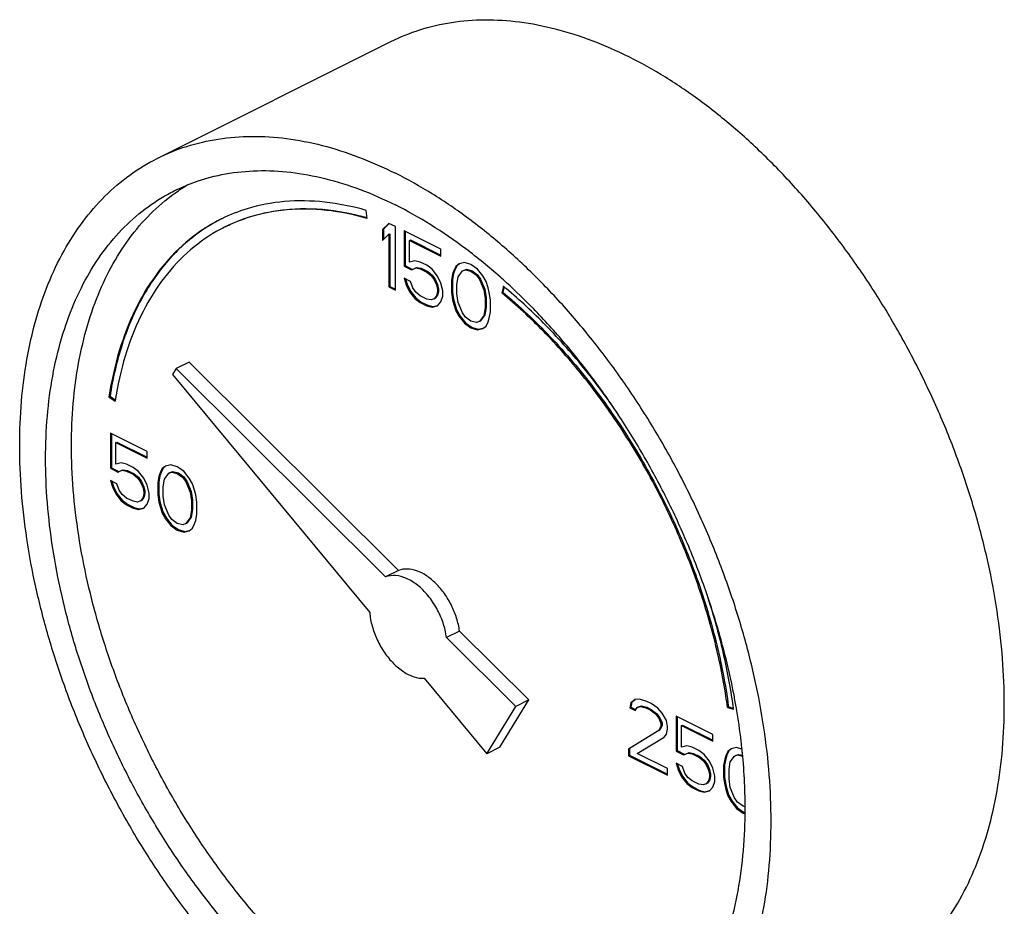
# Model space of a CAD drawing. Units: inches. Extents: x 0 to 34, y 0 to 22.3.
# Drawn here: x 30.3 to 31.2, y 20.3 to 21.1 of the extents above; entities that cross this region are included whole.
import ezdxf

# ---------------------------------------------------------------- set-up
doc = ezdxf.new("R2010")
doc.units = ezdxf.units.IN
doc.header["$LTSCALE"] = 1.87
doc.header["$MEASUREMENT"] = 0
doc.layers.get('0').update_dxf_attribs({"linetype": 'CONTINUOUS'})

msp = doc.modelspace()

# ---------------------------------------------------------------- linework, layer by layer
at = {"color": 7, "linetype": 'Continuous'}
for p, q in [((30.43714, 20.93663), (30.63602, 21.03607)), ((30.61584, 20.88524), (30.61492, 20.8921)), ((30.63426, 20.88096), (30.62874, 20.87566)), ((30.62874, 20.87566), (30.62962, 20.87611)), ((30.62874, 20.87566), (30.62874, 20.86645)), ((30.63447, 20.88075), (30.62962, 20.87611)), ((30.62962, 20.87611), (30.62962, 20.8673)), ((30.63979, 20.8782), (30.63426, 20.88096)), ((30.63979, 20.82407), (30.63979, 20.8782)), ((30.62874, 20.86645), (30.63426, 20.87175)), ((30.63426, 20.87175), (30.63515, 20.87219)), ((30.63426, 20.87175), (30.63426, 20.82684)), ((30.63515, 20.87219), (30.63515, 20.82728)), ((30.64715, 20.87452), (30.64715, 20.84458)), ((30.67846, 20.85887), (30.64715, 20.87452)), ((30.64804, 20.87408), (30.64804, 20.84502)), ((30.65176, 20.86646), (30.65264, 20.8669)), ((30.65176, 20.84803), (30.65176, 20.86646)), ((30.65176, 20.86646), (30.67846, 20.85311)), ((30.65264, 20.8669), (30.67846, 20.85399)), ((30.67846, 20.85311), (30.67846, 20.85887)), ((30.64715, 20.84458), (30.64804, 20.84502)), ((30.64715, 20.84458), (30.6536, 20.84135)), ((30.64804, 20.84502), (30.65448, 20.84179)), ((30.65636, 20.84918), (30.65176, 20.84803)), ((30.6536, 20.84135), (30.65728, 20.84297)), ((30.6536, 20.84135), (30.65448, 20.84179)), ((30.65448, 20.84179), (30.65816, 20.84341)), ((30.66096, 20.84803), (30.65636, 20.84918)), ((30.65728, 20.84297), (30.65816, 20.84341)), ((30.65728, 20.84297), (30.66096, 20.84228)), ((30.65816, 20.84341), (30.66185, 20.84272)), ((30.66649, 20.84527), (30.66096, 20.84803)), ((30.66096, 20.84228), (30.66185, 20.84272)), ((30.66096, 20.84228), (30.66649, 20.83951)), ((30.66185, 20.84272), (30.66737, 20.83996)), ((30.67109, 20.84182), (30.66649, 20.84527)), ((30.67569, 20.83606), (30.67109, 20.84182)), ((30.69039, 20.84112), (30.68947, 20.83812)), ((30.69135, 20.84436), (30.68951, 20.84067)), ((30.68951, 20.84067), (30.69039, 20.84112)), ((30.69223, 20.8448), (30.69039, 20.84112)), ((30.69411, 20.84643), (30.69135, 20.84436)), ((30.69135, 20.84436), (30.69223, 20.8448)), ((30.69422, 20.84629), (30.69223, 20.8448)), ((30.69871, 20.84759), (30.69411, 20.84643)), ((30.69687, 20.84045), (30.69963, 20.84137)), ((30.69775, 20.84089), (30.70052, 20.84181)), ((30.70424, 20.84598), (30.69871, 20.84759)), ((30.69963, 20.84137), (30.70052, 20.84181)), ((30.69963, 20.84137), (30.70424, 20.84022)), ((30.70052, 20.84181), (30.70512, 20.84066)), ((30.70976, 20.84206), (30.70424, 20.84598)), ((30.71436, 20.83631), (30.70976, 20.84206)), ((30.64715, 20.83421), (30.64899, 20.82868)), ((30.65268, 20.83145), (30.64715, 20.83421)), ((30.64839, 20.83359), (30.64988, 20.82913)), ((30.66649, 20.83951), (30.66737, 20.83996)), ((30.66649, 20.83951), (30.67017, 20.83652)), ((30.66737, 20.83996), (30.67105, 20.83696)), ((30.67017, 20.83652), (30.67105, 20.83696)), ((30.67017, 20.83652), (30.67293, 20.83284)), ((30.67105, 20.83696), (30.67382, 20.83328)), ((30.67293, 20.83284), (30.67382, 20.83328)), ((30.67293, 20.83284), (30.67477, 20.82846)), ((30.67382, 20.83328), (30.67566, 20.8289)), ((30.67846, 20.83007), (30.67569, 20.83606)), ((30.68858, 20.83768), (30.68766, 20.83238)), ((30.68766, 20.83238), (30.68855, 20.83282)), ((30.68947, 20.83812), (30.68855, 20.83282)), ((30.68855, 20.83282), (30.68855, 20.82246)), ((30.68951, 20.84067), (30.68858, 20.83768)), ((30.68858, 20.83768), (30.68947, 20.83812)), ((30.69227, 20.82893), (30.69319, 20.83538)), ((30.69319, 20.83538), (30.69687, 20.84045)), ((30.69687, 20.84045), (30.69775, 20.84089)), ((30.70424, 20.84022), (30.70512, 20.84066)), ((30.70424, 20.84022), (30.70884, 20.83676)), ((30.70512, 20.84066), (30.70972, 20.83721)), ((30.70884, 20.83676), (30.70972, 20.83721)), ((30.70884, 20.83676), (30.7116, 20.83308)), ((30.70972, 20.83721), (30.71249, 20.83352)), ((30.7116, 20.83308), (30.71249, 20.83352)), ((30.7116, 20.83308), (30.71529, 20.82433)), ((30.71249, 20.83352), (30.71617, 20.82477)), ((30.71713, 20.83147), (30.71436, 20.83631)), ((30.63426, 20.82684), (30.63515, 20.82728)), ((30.63426, 20.82684), (30.63979, 20.82407)), ((30.63515, 20.82728), (30.63979, 20.82496)), ((30.64899, 20.82868), (30.64988, 20.82913)), ((30.64899, 20.82868), (30.65176, 20.8227)), ((30.64988, 20.82913), (30.65264, 20.82314)), ((30.65452, 20.82592), (30.65268, 20.83145)), ((30.65728, 20.82224), (30.65452, 20.82592)), ((30.67477, 20.82846), (30.67566, 20.8289)), ((30.67477, 20.82846), (30.67569, 20.82455)), ((30.67566, 20.8289), (30.67658, 20.82499)), ((30.67569, 20.82455), (30.67658, 20.82499)), ((30.67569, 20.82455), (30.67569, 20.82224)), ((30.67658, 20.82499), (30.67658, 20.82268)), ((30.6803, 20.8234), (30.67846, 20.83007)), ((30.68766, 20.83238), (30.68766, 20.82202)), ((30.69227, 20.82087), (30.69227, 20.82893)), ((30.71529, 20.82433), (30.71617, 20.82477)), ((30.71529, 20.82433), (30.71621, 20.81696)), ((30.71617, 20.82477), (30.71709, 20.8174)), ((30.71897, 20.82594), (30.71713, 20.83147)), ((30.71989, 20.82203), (30.71897, 20.82594)), ((30.73189, 20.82736), (30.73051, 20.82177)), ((30.73252, 20.82678), (30.7314, 20.82221)), ((30.65176, 20.8227), (30.65264, 20.82314)), ((30.65176, 20.8227), (30.65636, 20.81694)), ((30.65264, 20.82314), (30.65724, 20.81738)), ((30.65636, 20.81694), (30.65724, 20.81738)), ((30.65636, 20.81694), (30.66096, 20.81349)), ((30.65724, 20.81738), (30.66185, 20.81393)), ((30.66096, 20.81924), (30.65728, 20.82224)), ((30.66649, 20.81648), (30.66096, 20.81924)), ((30.67017, 20.81579), (30.66649, 20.81648)), ((30.67293, 20.81671), (30.67017, 20.81579)), ((30.67477, 20.81925), (30.67293, 20.81671)), ((30.67293, 20.81671), (30.67382, 20.81716)), ((30.67566, 20.81969), (30.67382, 20.81716)), ((30.67569, 20.82224), (30.67477, 20.81925)), ((30.67477, 20.81925), (30.67566, 20.81969)), ((30.67658, 20.82268), (30.67566, 20.81969)), ((30.67569, 20.82224), (30.67658, 20.82268)), ((30.67846, 20.81395), (30.6803, 20.81879)), ((30.6803, 20.81879), (30.6803, 20.8234)), ((30.68766, 20.82202), (30.68855, 20.82246)), ((30.68766, 20.82202), (30.68858, 20.8158)), ((30.68855, 20.82246), (30.68947, 20.81624)), ((30.68858, 20.8158), (30.68947, 20.81624)), ((30.68947, 20.81624), (30.69039, 20.81232)), ((30.69319, 20.8135), (30.69227, 20.82087)), ((30.71621, 20.81696), (30.71709, 20.8174)), ((30.71621, 20.81696), (30.71621, 20.8089)), ((30.71709, 20.8174), (30.71709, 20.80934)), ((30.72081, 20.81581), (30.71989, 20.82203)), ((30.73051, 20.82177), (30.7314, 20.82221)), ((30.66096, 20.81349), (30.66185, 20.81393)), ((30.66096, 20.81349), (30.66649, 20.81072)), ((30.66185, 20.81393), (30.66737, 20.81117)), ((30.66649, 20.81072), (30.66737, 20.81117)), ((30.66649, 20.81072), (30.67109, 20.80957)), ((30.66737, 20.81117), (30.67198, 20.81002)), ((30.67109, 20.80957), (30.67569, 20.81073)), ((30.67109, 20.80957), (30.67198, 20.81002)), ((30.67198, 20.81002), (30.67564, 20.81093)), ((30.67569, 20.81073), (30.67846, 20.81395)), ((30.68858, 20.8158), (30.68951, 20.81188)), ((30.68951, 20.81188), (30.69039, 20.81232)), ((30.68951, 20.81188), (30.69135, 20.80636)), ((30.69039, 20.81232), (30.69223, 20.8068)), ((30.69687, 20.80474), (30.69319, 20.8135)), ((30.71621, 20.8089), (30.71529, 20.80245)), ((30.71709, 20.80934), (30.71617, 20.80289)), ((30.71621, 20.8089), (30.71709, 20.80934)), ((30.72081, 20.80544), (30.72081, 20.81581)), ((30.69135, 20.80636), (30.69223, 20.8068)), ((30.69135, 20.80636), (30.69411, 20.80152)), ((30.69223, 20.8068), (30.69499, 20.80196)), ((30.69411, 20.80152), (30.69499, 20.80196)), ((30.69411, 20.80152), (30.69871, 20.79576)), ((30.69499, 20.80196), (30.6996, 20.7962)), ((30.69963, 20.80106), (30.69687, 20.80474)), ((30.70424, 20.79761), (30.69963, 20.80106)), ((30.71529, 20.80245), (30.7116, 20.79738)), ((30.71617, 20.80289), (30.71249, 20.79782)), ((30.71529, 20.80245), (30.71617, 20.80289)), ((30.71897, 20.79715), (30.71989, 20.80015)), ((30.71989, 20.80015), (30.72081, 20.80544)), ((30.69871, 20.79576), (30.6996, 20.7962)), ((30.69871, 20.79576), (30.70424, 20.79185)), ((30.6996, 20.7962), (30.70512, 20.79229)), ((30.70884, 20.79646), (30.70424, 20.79761)), ((30.70424, 20.79185), (30.70512, 20.79229)), ((30.70424, 20.79185), (30.70976, 20.79024)), ((30.70512, 20.79229), (30.71064, 20.79068)), ((30.7116, 20.79738), (30.70884, 20.79646)), ((30.70976, 20.79024), (30.71436, 20.79139)), ((30.71064, 20.79068), (30.71431, 20.7916)), ((30.7116, 20.79738), (30.71249, 20.79782)), ((30.71436, 20.79139), (30.71713, 20.79347)), ((30.71713, 20.79347), (30.71897, 20.79715)), ((30.70976, 20.79024), (30.71064, 20.79068)), ((30.45287, 20.75716), (30.44975, 20.7521)), ((30.46392, 20.76269), (30.45287, 20.75716)), ((30.63146, 20.57949), (30.45287, 20.75716)), ((30.64251, 20.58502), (30.46392, 20.76269)), ((30.44975, 20.7521), (30.61787, 20.54917)), ((30.39552, 20.73309), (30.39641, 20.73354)), ((30.39552, 20.73309), (30.40075, 20.72935)), ((30.39641, 20.73354), (30.40096, 20.73028)), ((30.39672, 20.70204), (30.39672, 20.6721)), ((30.42802, 20.68639), (30.39672, 20.70204)), ((30.3976, 20.7016), (30.3976, 20.67254)), ((30.40132, 20.69398), (30.40221, 20.69442)), ((30.40132, 20.67555), (30.40132, 20.69398)), ((30.40132, 20.69398), (30.42802, 20.68063)), ((30.40221, 20.69442), (30.42802, 20.68151)), ((30.42802, 20.68063), (30.42802, 20.68639)), ((30.40593, 20.67671), (30.40132, 20.67555)), ((30.41053, 20.67556), (30.40593, 20.67671)), ((30.41605, 20.67279), (30.41053, 20.67556)), ((30.44368, 20.67395), (30.44091, 20.67188)), ((30.44378, 20.67381), (30.4418, 20.67232)), ((30.44828, 20.67511), (30.44368, 20.67395)), ((30.4538, 20.6735), (30.44828, 20.67511)), ((30.45933, 20.66958), (30.4538, 20.6735)), ((30.39672, 20.6721), (30.3976, 20.67254)), ((30.39672, 20.6721), (30.40316, 20.66887)), ((30.3976, 20.67254), (30.40405, 20.66932)), ((30.40316, 20.66887), (30.40685, 20.67049)), ((30.40316, 20.66887), (30.40405, 20.66932)), ((30.40405, 20.66932), (30.40773, 20.67093)), ((30.40685, 20.67049), (30.40773, 20.67093)), ((30.40685, 20.67049), (30.41053, 20.6698)), ((30.40773, 20.67093), (30.41141, 20.67024)), ((30.41053, 20.6698), (30.41141, 20.67024)), ((30.41053, 20.6698), (30.41605, 20.66703)), ((30.41141, 20.67024), (30.41694, 20.66748)), ((30.42066, 20.66934), (30.41605, 20.67279)), ((30.41605, 20.66703), (30.41694, 20.66748)), ((30.41605, 20.66703), (30.41974, 20.66404)), ((30.41694, 20.66748), (30.42062, 20.66448)), ((30.42526, 20.66358), (30.42066, 20.66934)), ((30.43815, 20.6652), (30.43723, 20.6599)), ((30.43903, 20.66564), (30.43811, 20.66034)), ((30.43907, 20.66819), (30.43815, 20.6652)), ((30.43815, 20.6652), (30.43903, 20.66564)), ((30.43996, 20.66864), (30.43903, 20.66564)), ((30.44091, 20.67188), (30.43907, 20.66819)), ((30.43907, 20.66819), (30.43996, 20.66864)), ((30.4418, 20.67232), (30.43996, 20.66864)), ((30.44091, 20.67188), (30.4418, 20.67232)), ((30.44275, 20.6629), (30.44644, 20.66797)), ((30.44644, 20.66797), (30.4492, 20.66889)), ((30.44644, 20.66797), (30.44732, 20.66841)), ((30.44732, 20.66841), (30.45008, 20.66933)), ((30.4492, 20.66889), (30.45008, 20.66933)), ((30.4492, 20.66889), (30.4538, 20.66774)), ((30.45008, 20.66933), (30.45469, 20.66818)), ((30.4538, 20.66774), (30.45469, 20.66818)), ((30.4538, 20.66774), (30.45841, 20.66428)), ((30.45469, 20.66818), (30.45929, 20.66473)), ((30.46393, 20.66383), (30.45933, 20.66958)), ((30.39672, 20.66173), (30.39856, 20.6562)), ((30.40224, 20.65897), (30.39672, 20.66173)), ((30.39796, 20.66111), (30.39944, 20.65665)), ((30.39856, 20.6562), (30.39944, 20.65665)), ((30.39944, 20.65665), (30.40221, 20.65066)), ((30.40408, 20.65344), (30.40224, 20.65897)), ((30.41974, 20.66404), (30.42062, 20.66448)), ((30.41974, 20.66404), (30.4225, 20.66036)), ((30.42062, 20.66448), (30.42338, 20.6608)), ((30.4225, 20.66036), (30.42338, 20.6608)), ((30.4225, 20.66036), (30.42434, 20.65598)), ((30.42338, 20.6608), (30.42522, 20.65642)), ((30.42434, 20.65598), (30.42522, 20.65642)), ((30.42522, 20.65642), (30.42614, 20.65251)), ((30.42802, 20.6576), (30.42526, 20.66358)), ((30.42986, 20.65092), (30.42802, 20.6576)), ((30.43723, 20.6599), (30.43811, 20.66034)), ((30.43723, 20.6599), (30.43723, 20.64954)), ((30.43811, 20.66034), (30.43811, 20.64998)), ((30.44183, 20.65645), (30.44275, 20.6629)), ((30.44183, 20.64839), (30.44183, 20.65645)), ((30.45841, 20.66428), (30.45929, 20.66473)), ((30.45841, 20.66428), (30.46117, 20.6606)), ((30.45929, 20.66473), (30.46205, 20.66104)), ((30.46117, 20.6606), (30.46205, 20.66104)), ((30.46117, 20.6606), (30.46485, 20.65185)), ((30.46205, 20.66104), (30.46574, 20.65229)), ((30.46669, 20.65899), (30.46393, 20.66383)), ((30.46853, 20.65346), (30.46669, 20.65899)), ((30.39856, 20.6562), (30.40132, 20.65022)), ((30.40132, 20.65022), (30.40221, 20.65066)), ((30.40132, 20.65022), (30.40593, 20.64446)), ((30.40221, 20.65066), (30.40681, 20.6449)), ((30.40685, 20.64976), (30.40408, 20.65344)), ((30.41053, 20.64676), (30.40685, 20.64976)), ((30.42434, 20.65598), (30.42526, 20.65207)), ((30.42526, 20.64976), (30.42434, 20.64677)), ((30.42614, 20.65021), (30.42522, 20.64721)), ((30.42526, 20.65207), (30.42614, 20.65251)), ((30.42526, 20.65207), (30.42526, 20.64976)), ((30.42526, 20.64976), (30.42614, 20.65021)), ((30.42614, 20.65251), (30.42614, 20.65021)), ((30.42986, 20.64631), (30.42986, 20.65092)), ((30.43723, 20.64954), (30.43811, 20.64998)), ((30.43723, 20.64954), (30.43815, 20.64332)), ((30.43811, 20.64998), (30.43903, 20.64376)), ((30.44275, 20.64102), (30.44183, 20.64839)), ((30.46485, 20.65185), (30.46574, 20.65229)), ((30.46485, 20.65185), (30.46577, 20.64448)), ((30.46574, 20.65229), (30.46666, 20.64492)), ((30.46946, 20.64955), (30.46853, 20.65346)), ((30.47038, 20.64333), (30.46946, 20.64955)), ((30.40593, 20.64446), (30.40681, 20.6449)), ((30.40593, 20.64446), (30.41053, 20.64101)), ((30.40681, 20.6449), (30.41141, 20.64145)), ((30.41605, 20.644), (30.41053, 20.64676)), ((30.41053, 20.64101), (30.41141, 20.64145)), ((30.41053, 20.64101), (30.41605, 20.63824)), ((30.41141, 20.64145), (30.41694, 20.63869)), ((30.41974, 20.64331), (30.41605, 20.644)), ((30.4225, 20.64423), (30.41974, 20.64331)), ((30.42434, 20.64677), (30.4225, 20.64423)), ((30.4225, 20.64423), (30.42338, 20.64468)), ((30.42522, 20.64721), (30.42338, 20.64468)), ((30.42434, 20.64677), (30.42522, 20.64721)), ((30.42526, 20.63825), (30.42802, 20.64147)), ((30.42802, 20.64147), (30.42986, 20.64631)), ((30.43815, 20.64332), (30.43903, 20.64376)), ((30.43815, 20.64332), (30.43907, 20.6394)), ((30.43903, 20.64376), (30.43996, 20.63985)), ((30.43907, 20.6394), (30.43996, 20.63985)), ((30.43996, 20.63985), (30.4418, 20.63432)), ((30.44644, 20.63227), (30.44275, 20.64102)), ((30.46577, 20.64448), (30.46666, 20.64492)), ((30.46577, 20.64448), (30.46577, 20.63642)), ((30.46666, 20.64492), (30.46666, 20.63686)), ((30.47038, 20.63296), (30.47038, 20.64333)), ((30.41605, 20.63824), (30.41694, 20.63869)), ((30.41605, 20.63824), (30.42066, 20.63709)), ((30.41694, 20.63869), (30.42154, 20.63754)), ((30.42066, 20.63709), (30.42526, 20.63825)), ((30.42066, 20.63709), (30.42154, 20.63754)), ((30.42154, 20.63754), (30.42521, 20.63845)), ((30.43907, 20.6394), (30.44091, 20.63388)), ((30.44091, 20.63388), (30.4418, 20.63432)), ((30.44091, 20.63388), (30.44368, 20.62904)), ((30.4418, 20.63432), (30.44456, 20.62948)), ((30.4492, 20.62858), (30.44644, 20.63227)), ((30.46577, 20.63642), (30.46485, 20.62997)), ((30.46666, 20.63686), (30.46574, 20.63041)), ((30.46577, 20.63642), (30.46666, 20.63686)), ((30.46946, 20.62767), (30.47038, 20.63296)), ((30.44368, 20.62904), (30.44456, 20.62948)), ((30.44368, 20.62904), (30.44828, 20.62328)), ((30.44456, 20.62948), (30.44916, 20.62373)), ((30.44828, 20.62328), (30.44916, 20.62373)), ((30.44828, 20.62328), (30.4538, 20.61937)), ((30.44916, 20.62373), (30.45469, 20.61981)), ((30.4538, 20.62513), (30.4492, 20.62858)), ((30.45841, 20.62398), (30.4538, 20.62513)), ((30.46117, 20.6249), (30.45841, 20.62398)), ((30.46485, 20.62997), (30.46117, 20.6249)), ((30.46117, 20.6249), (30.46205, 20.62534)), ((30.46574, 20.63041), (30.46205, 20.62534)), ((30.46485, 20.62997), (30.46574, 20.63041)), ((30.46669, 20.62099), (30.46853, 20.62467)), ((30.46853, 20.62467), (30.46946, 20.62767)), ((30.4538, 20.61937), (30.45469, 20.61981)), ((30.4538, 20.61937), (30.45933, 20.61776)), ((30.45469, 20.61981), (30.46021, 20.6182)), ((30.45933, 20.61776), (30.46393, 20.61891)), ((30.45933, 20.61776), (30.46021, 20.6182)), ((30.46021, 20.6182), (30.46388, 20.61912)), ((30.46393, 20.61891), (30.46669, 20.62099)), ((30.64251, 20.58502), (30.63146, 20.57949)), ((30.6945, 20.53329), (30.68345, 20.52777)), ((30.75357, 20.47453), (30.6945, 20.53329)), ((30.74252, 20.46901), (30.68345, 20.52777)), ((30.66436, 20.49304), (30.71766, 20.4287)), ((30.72871, 20.43423), (30.75357, 20.47453)), ((30.75357, 20.47453), (30.74252, 20.46901)), ((30.8405, 20.47209), (30.83958, 20.46794)), ((30.84139, 20.47253), (30.84047, 20.46838)), ((30.84419, 20.47485), (30.8405, 20.47209)), ((30.8405, 20.47209), (30.84139, 20.47253)), ((30.84429, 20.47471), (30.84139, 20.47253)), ((30.84787, 20.47531), (30.84419, 20.47485)), ((30.85431, 20.47324), (30.84787, 20.47531)), ((30.858, 20.4714), (30.85431, 20.47324)), ((30.71766, 20.4287), (30.74252, 20.46901)), ((30.83958, 20.46794), (30.84047, 20.46838)), ((30.83958, 20.46794), (30.84419, 20.46564)), ((30.84047, 20.46838), (30.84454, 20.46634)), ((30.84419, 20.46564), (30.84603, 20.46817)), ((30.84603, 20.46817), (30.84879, 20.46909)), ((30.84603, 20.46817), (30.84691, 20.46861)), ((30.84691, 20.46861), (30.84967, 20.46954)), ((30.84879, 20.46909), (30.84967, 20.46954)), ((30.84879, 20.46909), (30.85339, 20.46794)), ((30.84967, 20.46954), (30.85428, 20.46839)), ((30.85339, 20.46794), (30.85428, 20.46839)), ((30.85339, 20.46794), (30.85707, 20.4661)), ((30.85428, 20.46839), (30.85796, 20.46654)), ((30.85707, 20.4661), (30.85796, 20.46654)), ((30.85707, 20.4661), (30.86168, 20.46265)), ((30.85796, 20.46654), (30.86256, 20.46309)), ((30.86352, 20.46749), (30.858, 20.4714)), ((30.8672, 20.46334), (30.86352, 20.46749)), ((30.87089, 20.45689), (30.8672, 20.46334)), ((30.92302, 20.46822), (30.9239, 20.46866)), ((30.92302, 20.46822), (30.92824, 20.46673)), ((30.9239, 20.46866), (30.92811, 20.46747)), ((30.86168, 20.46265), (30.86256, 20.46309)), ((30.86168, 20.46265), (30.86444, 20.45896)), ((30.86256, 20.46309), (30.86532, 20.45941)), ((30.86444, 20.45896), (30.86532, 20.45941)), ((30.86444, 20.45896), (30.86628, 20.45459)), ((30.86532, 20.45941), (30.86717, 20.45503)), ((30.86628, 20.45459), (30.86717, 20.45503)), ((30.86717, 20.45503), (30.86717, 20.45273)), ((30.87181, 20.45183), (30.87089, 20.45689)), ((30.87917, 20.46081), (30.87917, 20.43087)), ((30.91048, 20.44516), (30.87917, 20.46081)), ((30.88006, 20.46037), (30.88006, 20.43131)), ((30.86444, 20.4486), (30.83866, 20.4327)), ((30.86532, 20.44904), (30.83954, 20.43314)), ((30.86628, 20.45229), (30.86444, 20.4486)), ((30.86444, 20.4486), (30.86532, 20.44904)), ((30.86717, 20.45273), (30.86532, 20.44904)), ((30.86628, 20.45459), (30.86628, 20.45229)), ((30.86628, 20.45229), (30.86717, 20.45273)), ((30.87089, 20.44538), (30.87181, 20.44952)), ((30.87181, 20.44952), (30.87181, 20.45183)), ((30.88378, 20.45275), (30.88466, 20.45319)), ((30.88378, 20.43433), (30.88378, 20.45275)), ((30.88378, 20.45275), (30.91048, 20.4394)), ((30.88466, 20.45319), (30.91048, 20.44029)), ((30.84603, 20.42902), (30.86904, 20.44284)), ((30.86904, 20.44284), (30.87089, 20.44538)), ((30.91048, 20.4394), (30.91048, 20.44516)), ((30.72871, 20.43423), (30.71766, 20.4287)), ((30.83866, 20.4327), (30.83954, 20.43314)), ((30.83866, 20.4327), (30.83866, 20.42694)), ((30.83954, 20.43314), (30.83954, 20.42738)), ((30.87917, 20.43087), (30.88006, 20.43131)), ((30.87917, 20.43087), (30.88562, 20.42765)), ((30.88006, 20.43131), (30.8865, 20.42809)), ((30.88838, 20.43548), (30.88378, 20.43433)), ((30.8865, 20.42809), (30.89018, 20.4297)), ((30.89298, 20.43433), (30.88838, 20.43548)), ((30.8893, 20.42926), (30.89018, 20.4297)), ((30.89018, 20.4297), (30.89387, 20.42901)), ((30.89851, 20.43157), (30.89298, 20.43433)), ((30.90311, 20.42811), (30.89851, 20.43157)), ((30.92337, 20.43065), (30.92152, 20.42697)), ((30.92425, 20.4311), (30.92241, 20.42741)), ((30.92613, 20.43273), (30.92337, 20.43065)), ((30.92337, 20.43065), (30.92425, 20.4311)), ((30.92623, 20.43259), (30.92425, 20.4311)), ((30.93073, 20.43388), (30.92613, 20.43273)), ((30.93519, 20.43258), (30.93073, 20.43388)), ((30.83866, 20.42694), (30.83954, 20.42738)), ((30.83866, 20.42694), (30.87181, 20.41037)), ((30.83954, 20.42738), (30.87181, 20.41125)), ((30.87181, 20.41613), (30.84603, 20.42902)), ((30.88562, 20.42765), (30.8893, 20.42926)), ((30.88562, 20.42765), (30.8865, 20.42809)), ((30.8893, 20.42926), (30.89298, 20.42857)), ((30.89298, 20.42857), (30.89387, 20.42901)), ((30.89298, 20.42857), (30.89851, 20.42581)), ((30.89387, 20.42901), (30.89939, 20.42625)), ((30.89851, 20.42581), (30.89939, 20.42625)), ((30.89851, 20.42581), (30.90219, 20.42282)), ((30.89939, 20.42625), (30.90307, 20.42326)), ((30.90219, 20.42282), (30.90307, 20.42326)), ((30.90219, 20.42282), (30.90495, 20.41913)), ((30.90307, 20.42326), (30.90584, 20.41957)), ((30.90771, 20.42236), (30.90311, 20.42811)), ((30.91048, 20.41637), (30.90771, 20.42236)), ((30.9206, 20.42397), (30.91968, 20.41868)), ((30.92149, 20.42441), (30.92057, 20.41912)), ((30.92152, 20.42697), (30.9206, 20.42397)), ((30.9206, 20.42397), (30.92149, 20.42441)), ((30.92241, 20.42741), (30.92149, 20.42441)), ((30.92152, 20.42697), (30.92241, 20.42741)), ((30.92429, 20.41522), (30.92521, 20.42167)), ((30.92521, 20.42167), (30.92889, 20.42674)), ((30.92889, 20.42674), (30.93165, 20.42766)), ((30.92889, 20.42674), (30.92977, 20.42718)), ((30.92977, 20.42718), (30.93254, 20.4281)), ((30.93165, 20.42766), (30.93254, 20.4281)), ((30.93165, 20.42766), (30.93566, 20.42666)), ((30.93254, 20.4281), (30.93561, 20.42734)), ((30.87181, 20.41037), (30.87181, 20.41613)), ((30.87917, 20.4205), (30.88101, 20.41498)), ((30.8847, 20.41774), (30.87917, 20.4205)), ((30.88041, 20.41989), (30.8819, 20.41542)), ((30.88101, 20.41498), (30.8819, 20.41542)), ((30.88101, 20.41498), (30.88378, 20.40899)), ((30.8819, 20.41542), (30.88466, 20.40943)), ((30.88654, 20.41222), (30.8847, 20.41774)), ((30.90495, 20.41913), (30.90584, 20.41957)), ((30.90495, 20.41913), (30.90679, 20.41476)), ((30.90584, 20.41957), (30.90768, 20.4152)), ((30.90679, 20.41476), (30.90768, 20.4152)), ((30.90679, 20.41476), (30.90771, 20.41084)), ((30.90768, 20.4152), (30.9086, 20.41128)), ((30.91232, 20.40969), (30.91048, 20.41637)), ((30.91968, 20.41868), (30.92057, 20.41912)), ((30.91968, 20.41868), (30.91968, 20.40831)), ((30.92057, 20.41912), (30.92057, 20.40875)), ((30.92429, 20.40716), (30.92429, 20.41522)), ((30.88378, 20.40899), (30.88466, 20.40943)), ((30.88378, 20.40899), (30.88838, 20.40323)), ((30.88466, 20.40943), (30.88926, 20.40368)), ((30.8893, 20.40853), (30.88654, 20.41222)), ((30.89298, 20.40554), (30.8893, 20.40853)), ((30.89851, 20.40278), (30.89298, 20.40554)), ((30.90679, 20.40554), (30.90495, 20.40301)), ((30.90768, 20.40598), (30.90584, 20.40345)), ((30.90771, 20.40854), (30.90679, 20.40554)), ((30.90679, 20.40554), (30.90768, 20.40598)), ((30.9086, 20.40898), (30.90768, 20.40598)), ((30.90771, 20.41084), (30.9086, 20.41128)), ((30.90771, 20.41084), (30.90771, 20.40854)), ((30.90771, 20.40854), (30.9086, 20.40898)), ((30.9086, 20.41128), (30.9086, 20.40898)), ((30.91048, 20.40025), (30.91232, 20.40508)), ((30.91232, 20.40508), (30.91232, 20.40969)), ((30.91968, 20.40831), (30.92057, 20.40875)), ((30.91968, 20.40831), (30.9206, 20.40209)), ((30.92057, 20.40875), (30.92149, 20.40253)), ((30.92521, 20.39979), (30.92429, 20.40716)), ((30.88838, 20.40323), (30.88926, 20.40368)), ((30.88838, 20.40323), (30.89298, 20.39978)), ((30.88926, 20.40368), (30.89387, 20.40022)), ((30.89298, 20.39978), (30.89387, 20.40022)), ((30.89298, 20.39978), (30.89851, 20.39702)), ((30.89387, 20.40022), (30.89939, 20.39746)), ((30.90219, 20.40209), (30.89851, 20.40278)), ((30.89851, 20.39702), (30.89939, 20.39746)), ((30.89851, 20.39702), (30.90311, 20.39587)), ((30.89939, 20.39746), (30.90399, 20.39631)), ((30.90495, 20.40301), (30.90219, 20.40209)), ((30.90311, 20.39587), (30.90771, 20.39702)), ((30.90311, 20.39587), (30.90399, 20.39631)), ((30.90399, 20.39631), (30.90766, 20.39723)), ((30.90495, 20.40301), (30.90584, 20.40345)), ((30.90771, 20.39702), (30.91048, 20.40025)), ((30.9206, 20.40209), (30.92149, 20.40253)), ((30.9206, 20.40209), (30.92152, 20.39818)), ((30.92149, 20.40253), (30.92241, 20.39862)), ((30.92152, 20.39818), (30.92241, 20.39862)), ((30.92152, 20.39818), (30.92337, 20.39265)), ((30.92241, 20.39862), (30.92425, 20.39309)), ((30.92889, 20.39104), (30.92521, 20.39979)), ((30.92337, 20.39265), (30.92425, 20.39309)), ((30.92337, 20.39265), (30.92613, 20.38781)), ((30.92425, 20.39309), (30.92701, 20.38826)), ((30.92613, 20.38781), (30.92701, 20.38826)), ((30.92613, 20.38781), (30.93073, 20.38206)), ((30.92701, 20.38826), (30.93162, 20.3825)), ((30.93165, 20.38735), (30.92889, 20.39104)), ((30.93073, 20.38206), (30.93162, 20.3825)), ((30.93073, 20.38206), (30.93626, 20.37814)), ((30.93162, 20.3825), (30.93714, 20.37858)), ((30.93626, 20.3839), (30.93165, 20.38735)), ((30.93771, 20.38354), (30.93626, 20.3839)), ((30.93626, 20.37814), (30.93714, 20.37858)), ((30.93626, 20.37814), (30.93771, 20.37772)), ((30.93714, 20.37858), (30.93771, 20.37842))]:
    msp.add_line(p, q, dxfattribs=at)
for points, start_tangent, end_tangent in [([(30.63602, 21.03607), (30.66065, 21.04607), (30.68762, 21.05238), (30.71605, 21.05463), (30.74565, 21.05281), (30.77615, 21.04691), (30.80726, 21.03701), (30.83866, 21.0232)], (0.894435, 0.447197), (0.894427, -0.447214)), ([(31.04131, 20.22549), (31.04193, 20.22581), (31.06522, 20.24002), (31.08634, 20.25799), (31.10507, 20.27956), (31.12124, 20.30451), (31.13468, 20.3326), (31.14527, 20.36356), (31.15291, 20.3971), (31.15753, 20.43288), (31.15907, 20.47058), (31.15753, 20.50981), (31.15291, 20.55021), (31.14527, 20.59139), (31.13468, 20.63294), (31.12124, 20.67448), (31.10507, 20.71559), (31.08634, 20.75589), (31.06522, 20.79498), (31.04193, 20.83249), (31.01667, 20.86806), (30.9897, 20.90134), (30.96128, 20.93202), (30.93167, 20.9598), (30.90117, 20.9844), (30.87007, 21.00561), (30.83866, 21.0232)], (0.894435, 0.447197), (-0.894427, 0.447214)), ([(30.43714, 20.93663), (30.46178, 20.94663), (30.48875, 20.95295), (30.51717, 20.9552), (30.54678, 20.95337), (30.57728, 20.94748), (30.60838, 20.93757), (30.63979, 20.92376)], (0.894435, 0.447197), (0.894427, -0.447214)), ([(30.63979, 20.13893), (30.60838, 20.15652), (30.57728, 20.17772), (30.54678, 20.20233), (30.51717, 20.2301), (30.48875, 20.26078), (30.46178, 20.29406), (30.43652, 20.32963), (30.41322, 20.36714), (30.39211, 20.40624), (30.37338, 20.44653), (30.35721, 20.48765), (30.34377, 20.52918), (30.33318, 20.57074), (30.32554, 20.61191), (30.32092, 20.65231), (30.31938, 20.69155), (30.32092, 20.72924), (30.32554, 20.76503), (30.33318, 20.79856), (30.34377, 20.82952), (30.35721, 20.85762), (30.37338, 20.88256), (30.39211, 20.90413), (30.41322, 20.92211), (30.43652, 20.93632), (30.43714, 20.93663)], (-0.894427, 0.447214), (0.894435, 0.447197)), ([(30.45112, 20.90868), (30.46937, 20.91642), (30.49502, 20.92318), (30.52215, 20.92591), (30.55048, 20.92459), (30.57974, 20.91924), (30.60961, 20.90991), (30.63979, 20.8967)], (0.894465, 0.447139), (0.894427, -0.447214)), ([(30.84243, 20.12606), (30.84305, 20.12637), (30.86635, 20.14058), (30.88747, 20.15856), (30.9062, 20.18012), (30.92236, 20.20507), (30.93581, 20.23316), (30.9464, 20.26413), (30.95404, 20.29766), (30.95865, 20.33345), (30.96019, 20.37114), (30.95865, 20.41038), (30.95404, 20.45078), (30.9464, 20.49195), (30.93581, 20.53351), (30.92236, 20.57504), (30.9062, 20.61615), (30.88747, 20.65645), (30.86635, 20.69554), (30.84305, 20.73305), (30.8178, 20.76862), (30.79083, 20.80191), (30.7624, 20.83258), (30.7328, 20.86036), (30.7023, 20.88497), (30.67119, 20.90617), (30.63979, 20.92376)], (0.894435, 0.447197), (-0.894427, 0.447214)), ([(30.63979, 20.16599), (30.60961, 20.18295), (30.57974, 20.20349), (30.55048, 20.2274), (30.52215, 20.25442), (30.49502, 20.28428), (30.46937, 20.31668), (30.44548, 20.35128), (30.42357, 20.38773), (30.40389, 20.42566), (30.38663, 20.46466), (30.37196, 20.50436), (30.36005, 20.54433), (30.351, 20.58416), (30.34492, 20.62345), (30.34186, 20.6618), (30.34186, 20.69881), (30.34492, 20.7341), (30.351, 20.76731), (30.36005, 20.7981), (30.37196, 20.82616), (30.38663, 20.85118), (30.40389, 20.87293), (30.42357, 20.89117), (30.44548, 20.90572), (30.45112, 20.90868)], (-0.894427, 0.447214), (0.894465, 0.447139)), ([(30.45216, 20.90708), (30.46278, 20.91401)], (0.815138, 0.579267), (0.858309, 0.513133)), ([(30.66188, 20.17704), (30.6317, 20.194), (30.60183, 20.21454), (30.57258, 20.23844), (30.54424, 20.26547), (30.51711, 20.29533), (30.49147, 20.32773), (30.46757, 20.36233), (30.44567, 20.39878), (30.42599, 20.43671), (30.40872, 20.47571), (30.39406, 20.5154), (30.38214, 20.55537), (30.3731, 20.59521), (30.36701, 20.6345), (30.36396, 20.67285), (30.36396, 20.70986), (30.36701, 20.74515), (30.3731, 20.77836), (30.38214, 20.80915), (30.39406, 20.8372), (30.40872, 20.86223), (30.42599, 20.88398), (30.44567, 20.90222), (30.45216, 20.90708)], (-0.894427, 0.447214), (0.815138, 0.579267)), ([(30.61492, 20.8921), (30.5793, 20.89912), (30.54521, 20.89958), (30.51326, 20.89346), (30.49171, 20.88495)], (-0.961947, 0.273236), (-0.897616, -0.440779)), ([(30.61584, 20.88524), (30.58092, 20.89212), (30.5475, 20.89257), (30.51617, 20.88658), (30.49417, 20.8778)], (-0.961947, 0.273236), (-0.894523, -0.447022)), ([(30.49507, 20.87825), (30.50597, 20.88313), (30.54033, 20.89212), (30.57753, 20.89298), (30.61578, 20.88595)], (0.894315, 0.447437), (0.963095, -0.269161)), ([(30.73467, 20.83028), (30.72909, 20.83529), (30.69984, 20.85919), (30.66997, 20.87973), (30.63979, 20.8967)], (-0.73929, 0.673387), (-0.894427, 0.447214)), ([(30.49082, 20.88451), (30.48405, 20.88089), (30.4581, 20.86209), (30.43591, 20.83741), (30.41788, 20.80729), (30.40433, 20.77231), (30.39552, 20.73309)], (-0.894523, -0.447022), (-0.153304, -0.988179)), ([(30.49083, 20.8845), (30.47152, 20.87269), (30.44465, 20.84777), (30.42286, 20.81574), (30.40665, 20.77737), (30.39641, 20.73354)], (-0.891191, -0.453629), (-0.153304, -0.988179)), ([(30.49171, 20.88495), (30.49082, 20.88451)], (-0.897616, -0.440779), (-0.894523, -0.447022)), ([(30.49417, 20.8778), (30.48753, 20.87425), (30.4621, 20.85582), (30.44034, 20.83162), (30.42266, 20.8021), (30.40938, 20.7678), (30.40084, 20.72997)], (-0.894523, -0.447022), (-0.15526, -0.987874)), ([(30.73216, 20.82714), (30.73189, 20.82736)], (-0.769664, 0.638449), (-0.770174, 0.637834)), ([(30.73429, 20.82536), (30.73216, 20.82714)], (-0.765611, 0.643304), (-0.769664, 0.638449)), ([(30.82939, 20.71872), (30.8022, 20.75543), (30.76811, 20.79392), (30.73429, 20.82536)], (-0.563466, 0.826139), (-0.765611, 0.643304)), ([(30.93059, 20.46741), (30.92857, 20.47853), (30.91953, 20.51836), (30.90761, 20.55833), (30.89295, 20.59802), (30.87568, 20.63703), (30.856, 20.67495), (30.8341, 20.7114), (30.8102, 20.74601), (30.78456, 20.7784), (30.75743, 20.80827), (30.73467, 20.83028)], (-0.168381, 0.985722), (-0.73929, 0.673387)), ([(30.92302, 20.46822), (30.91389, 20.51742), (30.8997, 20.56712), (30.88074, 20.61633), (30.85738, 20.66405), (30.8301, 20.70933), (30.79944, 20.75125), (30.76602, 20.78899), (30.73051, 20.82177)], (-0.133108, 0.991102), (-0.770174, 0.637834)), ([(30.7314, 20.82221), (30.77183, 20.78433), (30.8094, 20.74011), (30.84313, 20.69072), (30.87213, 20.63746), (30.89564, 20.58172), (30.91305, 20.52495), (30.9239, 20.46866)], (0.770174, -0.637834), (0.133108, -0.991102)), ([(30.40084, 20.72997), (30.40075, 20.72935)], (-0.155259, -0.987874), (-0.153304, -0.988179)), ([(30.68345, 20.52777), (30.68044, 20.54033), (30.67498, 20.55261), (30.66753, 20.56358), (30.65871, 20.57236), (30.64924, 20.57821), (30.6399, 20.58066), (30.63146, 20.57949)], (-0.135964, 0.990714), (-0.934054, -0.357131)), ([(30.6945, 20.53329), (30.692, 20.54428), (30.6876, 20.55514), (30.68157, 20.5652), (30.6743, 20.57382), (30.66624, 20.58046), (30.65791, 20.58468), (30.64983, 20.58623), (30.64251, 20.58502)], (-0.135964, 0.990714), (-0.934054, -0.357131)), ([(30.92788, 20.46939), (30.91893, 20.51692), (30.90554, 20.56435)], (-0.138494, 0.990363), (-0.312325, 0.949975)), ([(30.61787, 20.54917), (30.61997, 20.53751), (30.6243, 20.5258), (30.63055, 20.5149), (30.63827, 20.50558), (30.6469, 20.49853), (30.65581, 20.49425), (30.66436, 20.49304)], (0.08097, -0.996717), (0.998882, 0.047268)), ([(30.92821, 20.46701), (30.92788, 20.46939)], (-0.133657, 0.991028), (-0.138494, 0.990363)), ([(30.92824, 20.46673), (30.92821, 20.46701)], (-0.133108, 0.991102), (-0.133657, 0.991028)), ([(30.93064, 20.46711), (30.93059, 20.46741)], (-0.167855, 0.985812), (-0.168381, 0.985722)), ([(30.93544, 20.43221), (30.93466, 20.43923), (30.93064, 20.46711)], (-0.103537, 0.994626), (-0.167855, 0.985812)), ([(30.93582, 20.42837), (30.93544, 20.43221)], (-0.09611, 0.995371), (-0.103537, 0.994626)), ([(30.93597, 20.42686), (30.93582, 20.42837)], (-0.093174, 0.99565), (-0.09611, 0.995371)), ([(30.936, 20.4265), (30.93597, 20.42686)], (-0.092453, 0.995717), (-0.093174, 0.99565)), ([(30.93809, 20.3839), (30.93771, 20.40088), (30.936, 20.4265)], (-0.003824, 0.999993), (-0.092453, 0.995717)), ([(30.93808, 20.37858), (30.93809, 20.3839)], (0.008119, 0.999967), (-0.003824, 0.999993)), ([(30.82846, 20.15401), (30.8341, 20.15697), (30.856, 20.17152), (30.87568, 20.18976), (30.89295, 20.2115), (30.90761, 20.23653), (30.91953, 20.26458), (30.92857, 20.29537), (30.93466, 20.32858), (30.93771, 20.36388), (30.93808, 20.37814)], (0.894465, 0.447139), (0.009121, 0.999958)), ([(30.93808, 20.37814), (30.93808, 20.37858)], (0.009121, 0.999958), (0.008119, 0.999967))]:
    msp.add_spline(points, degree=3, dxfattribs=dict(at, start_tangent=start_tangent, end_tangent=end_tangent))

doc.saveas('drawing.dxf')
